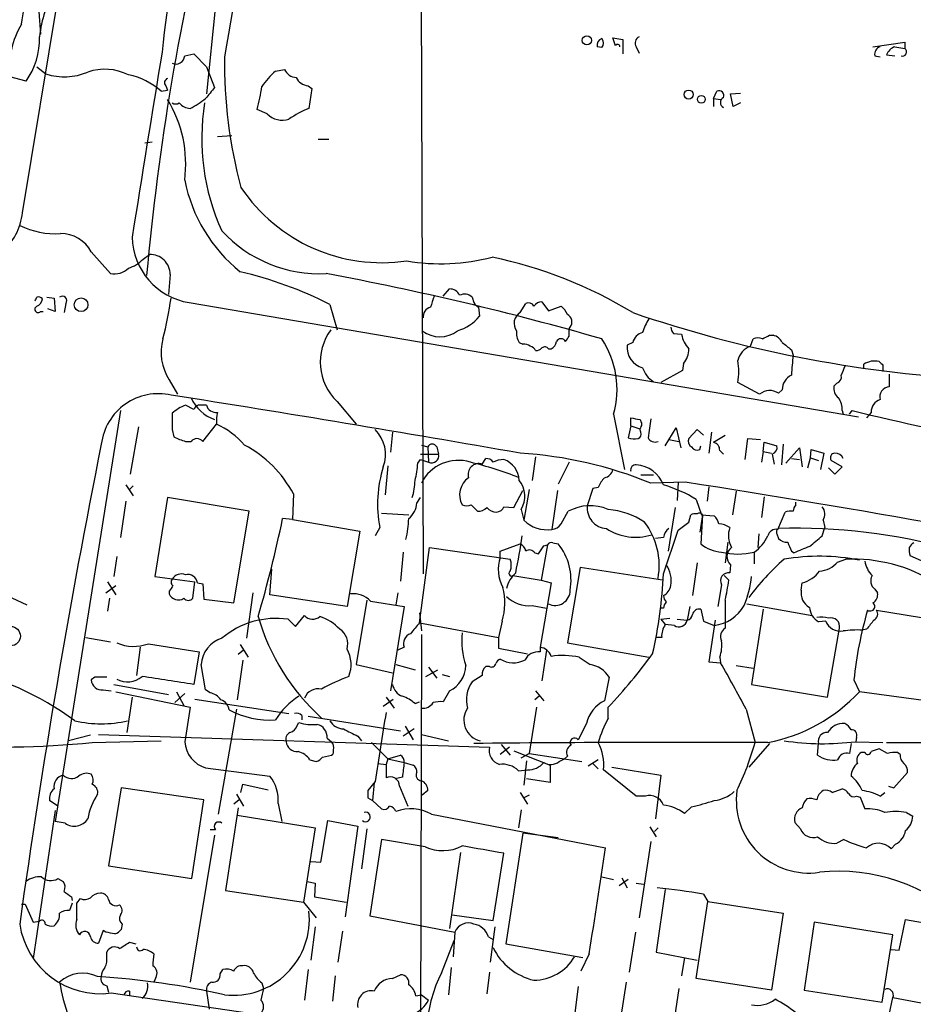
# Model space of a CAD drawing. Extents: x 12 to 1037, y 314 to 1187.
# Drawn here: x 76 to 159, y 580 to 672 of the extents above; entities that cross this region are included whole.
import ezdxf

# ---------------------------------------------------------------- set-up
doc = ezdxf.new("R2010")
doc.units = 0
doc.header["$MEASUREMENT"] = 0
doc.layers.add('MAIN', color=5, linetype='CONTINUOUS')

msp = doc.modelspace()

# ---------------------------------------------------------------- linework, layer by layer
at = {"layer": 'MAIN'}
for p, q in [((113.03, 717.8212), (113.3687, 620.1158)), ((75.946, 653.8132), (79.3327, 674.1332)), ((93.98, 673.2018), (93.1333, 664.9045)), ((77.47, 672.6092), (77.6393, 670.4925)), ((131.318, 669.3918), (131.064, 670.1538)), ((131.064, 670.1538), (131.9953, 669.9845)), ((131.9953, 669.9845), (131.9953, 668.6298)), ((130.048, 669.2225), (129.6247, 669.3072)), ((133.2653, 669.3072), (133.5193, 668.7145)), ((155.3633, 669.3072), (158.3267, 669.7305)), ((157.3953, 669.3072), (158.3267, 669.1378)), ((158.3267, 669.7305), (158.3267, 669.1378)), ((91.1013, 668.4605), (91.948, 668.6298)), ((91.948, 668.6298), (93.1333, 667.4445)), ((155.5327, 668.4605), (156.0407, 668.3758)), ((156.6333, 668.5452), (157.3953, 668.4605)), ((77.3007, 667.4445), (78.1473, 666.7672)), ((93.1333, 667.4445), (93.8953, 665.4972)), ((99.568, 667.0212), (100.4147, 667.1905)), ((76.2847, 666.0898), (74.7607, 666.5132)), ((89.3233, 665.6665), (89.4927, 665.2432)), ((102.616, 665.6665), (102.9547, 665.4125)), ((102.9547, 665.4125), (102.7007, 663.5498)), ((88.9, 665.1585), (89.4927, 665.2432)), ((140.462, 664.4812), (140.8007, 665.1585)), ((140.462, 664.4812), (140.462, 663.7192)), ((140.462, 664.4812), (141.1393, 664.3965)), ((142.0707, 664.9045), (143.002, 664.9892)), ((142.3247, 663.7192), (142.0707, 664.9045)), ((98.806, 663.0418), (97.8747, 663.4652)), ((143.002, 664.0578), (142.3247, 663.7192)), ((94.1493, 660.9252), (95.504, 661.0098)), ((87.376, 660.3325), (88.0533, 660.4172)), ((103.5473, 660.6712), (104.5633, 660.6712)), ((82.3807, 650.1725), (84.1587, 648.1405)), ((87.2067, 649.4952), (87.7993, 649.9185)), ((89.7467, 648.0558), (89.5773, 646.1932)), ((115.2313, 646.0238), (115.824, 646.7012)), ((78.232, 645.9392), (78.9093, 645.8545)), ((78.9093, 645.8545), (78.994, 644.5845)), ((80.01, 645.3465), (79.8407, 644.4998)), ((91.5247, 645.4312), (154.0087, 634.7632)), ((104.648, 645.2618), (105.3253, 642.8912)), ((117.9407, 645.9392), (118.11, 645.4312)), ((122.428, 644.4998), (122.936, 645.3465)), ((124.46, 645.5158), (125.0527, 644.6692)), ((125.0527, 644.6692), (126.238, 645.0925)), ((77.6393, 644.5845), (77.8933, 644.5845)), ((78.994, 644.5845), (78.3167, 644.8385)), ((118.5333, 645.0078), (118.618, 644.1612)), ((127, 642.9758), (127.0847, 643.1452)), ((136.7367, 642.5525), (137.4987, 642.4678)), ((145.7113, 642.3832), (146.05, 642.3832)), ((122.3433, 641.7058), (122.682, 641.5365)), ((132.9267, 641.7058), (132.4187, 641.4518)), ((143.9333, 641.3672), (144.1873, 642.0445)), ((125.0527, 641.1132), (125.3067, 641.1132)), ((147.7433, 641.0285), (147.9127, 640.5205)), ((137.668, 639.7585), (137.5833, 639.0812)), ((154.5167, 639.3352), (154.5167, 639.6738)), ((156.2947, 639.5892), (156.2947, 638.9965)), ((137.5833, 639.0812), (135.5513, 637.9805)), ((156.8873, 638.7425), (156.8873, 637.5572)), ((89.662, 638.2345), (90.424, 636.8798)), ((144.78, 636.8798), (142.748, 637.9805)), ((151.9767, 637.8958), (151.7227, 637.6418)), ((146.8967, 637.3032), (146.558, 636.9645)), ((105.3253, 636.2025), (107.1033, 634.0858)), ((85.09, 635.3558), (78.994, 597.0018)), ((91.948, 635.4405), (91.186, 635.8638)), ((93.1333, 635.8638), (92.3713, 635.8638)), ((131.1487, 635.0172), (132.1647, 629.8525)), ((152.4847, 635.3558), (152.5693, 635.0172)), ((153.162, 635.0172), (153.416, 635.3558)), ((155.194, 635.1865), (154.7707, 634.6785)), ((92.7947, 632.4772), (94.0647, 634.0858)), ((132.7573, 633.9165), (132.7573, 634.6785)), ((86.7833, 633.8318), (86.0213, 629.4292)), ((89.916, 633.5778), (90.0853, 632.9005)), ((110.49, 633.3238), (110.3207, 631.4612)), ((132.7573, 633.9165), (132.5033, 632.8158)), ((132.7573, 633.9165), (133.604, 633.6625)), ((133.6887, 633.3238), (133.604, 633.6625)), ((135.9747, 632.0538), (136.9907, 633.7472)), ((136.9907, 633.7472), (137.414, 631.8845)), ((138.938, 633.5778), (138.176, 632.7312)), ((139.5307, 633.0698), (138.938, 633.5778)), ((140.2927, 633.3238), (140.0387, 631.3765)), ((91.186, 632.4772), (91.694, 632.4772)), ((136.3133, 632.6465), (137.2447, 632.4772)), ((140.462, 632.3925), (141.5627, 633.0698)), ((143.4253, 630.7838), (143.6793, 632.7312)), ((143.6793, 632.7312), (144.8647, 632.6465)), ((145.1187, 631.5458), (145.2033, 632.3925)), ((145.2033, 632.3925), (146.3887, 632.0538)), ((146.9813, 632.2232), (146.812, 630.2758)), ((113.1147, 631.2918), (114.808, 631.2918)), ((113.1993, 632.1385), (113.792, 631.9692)), ((113.792, 631.9692), (113.8767, 630.5298)), ((114.6387, 631.9692), (114.808, 631.2918)), ((139.192, 631.7152), (139.2767, 632.0538)), ((141.0547, 631.6305), (141.3933, 631.2918)), ((145.1187, 631.5458), (144.9493, 630.5298)), ((145.1187, 631.5458), (145.8807, 631.3765)), ((145.9653, 631.2918), (146.1347, 630.3605)), ((147.2353, 630.4452), (148.5053, 631.8845)), ((148.5053, 631.8845), (148.7593, 630.1065)), ((149.5213, 630.9532), (149.606, 631.7152)), ((149.606, 631.7152), (150.7913, 631.3765)), ((150.7913, 631.3765), (150.4527, 629.8525)), ((112.8607, 630.4452), (113.1147, 630.7838)), ((113.1147, 630.7838), (113.8767, 630.5298)), ((118.872, 630.3605), (119.2107, 630.8685)), ((123.8673, 631.0378), (123.5287, 628.8365)), ((127, 630.5298), (125.984, 628.4978)), ((147.7433, 630.8685), (148.5053, 630.7838)), ((149.2673, 630.0218), (149.5213, 630.9532)), ((149.5213, 630.9532), (150.2833, 630.6992)), ((152.4847, 630.1065), (151.4687, 630.6992)), ((110.0667, 630.1912), (109.8127, 627.4818)), ((151.2147, 630.0218), (151.8073, 629.4292)), ((151.8073, 629.4292), (152.4847, 630.1065)), ((133.6887, 629.3445), (134.874, 629.3445)), ((137.8373, 628.6672), (134.62, 628.5825)), ((137.16, 628.6672), (137.0753, 626.9738)), ((85.598, 628.4132), (86.2753, 627.3972)), ((86.2753, 628.3285), (85.9367, 627.9898)), ((121.8353, 626.2965), (122.682, 627.9052)), ((123.2747, 627.9898), (122.7667, 625.1112)), ((125.8993, 627.9052), (125.3913, 624.2645)), ((129.2013, 628.0745), (128.6933, 626.4658)), ((129.7093, 628.1592), (129.2013, 628.0745)), ((140.0387, 628.2438), (139.8693, 626.8892)), ((142.5787, 627.8205), (142.24, 625.6192)), ((85.598, 626.8892), (85.09, 623.5025)), ((89.4927, 627.2278), (88.3073, 619.8618)), ((97.1127, 625.9578), (89.4927, 627.2278)), ((101.2613, 627.5665), (101.1767, 625.1958)), ((112.776, 626.7198), (113.1147, 627.2278)), ((138.8533, 627.0585), (139.3613, 625.6192)), ((145.2033, 627.3125), (144.9493, 625.3652)), ((148.1667, 626.5505), (148.1667, 626.8045)), ((95.6733, 617.4065), (97.1127, 625.9578)), ((109.474, 625.7885), (112.014, 625.6192)), ((117.856, 626.5505), (118.4487, 625.9578)), ((120.904, 626.3812), (121.8353, 626.2965)), ((122.5127, 626.1272), (122.7667, 625.1112)), ((126.238, 624.7725), (126.9153, 625.9578)), ((136.906, 626.2965), (136.2287, 622.2325)), ((146.4733, 624.2645), (147.1507, 625.8732)), ((101.1767, 625.1958), (100.2453, 625.2805)), ((101.1767, 625.1958), (107.442, 624.0952)), ((138.176, 624.9418), (138.3453, 625.6192)), ((139.446, 625.6192), (139.192, 624.0105)), ((139.446, 625.6192), (139.2767, 622.9098)), ((139.3613, 625.6192), (140.5467, 625.5345)), ((150.7067, 625.1112), (150.876, 624.4338)), ((107.442, 624.0952), (106.2567, 617.0678)), ((109.3047, 624.4338), (108.8813, 623.6718)), ((135.8053, 620.1158), (137.16, 624.1798)), ((150.622, 623.6718), (150.876, 624.4338)), ((135.8053, 623.5025), (135.0433, 623.4178)), ((141.8167, 623.0792), (141.5627, 621.1318)), ((144.6953, 623.8412), (144.6107, 622.5712)), ((146.3887, 623.8412), (146.558, 623.4178)), ((111.506, 622.1478), (111.252, 619.4385)), ((113.03, 615.5438), (113.9613, 622.5712)), ((113.9613, 622.5712), (121.4967, 621.4705)), ((120.5653, 622.2325), (122.428, 622.9098)), ((120.5653, 621.6398), (120.5653, 622.2325)), ((124.968, 622.8252), (124.3753, 619.5232)), ((124.6293, 622.7405), (124.968, 622.8252)), ((125.476, 622.9945), (125.984, 622.9098)), ((144.272, 622.1478), (144.272, 621.0472)), ((147.7433, 622.2325), (147.9973, 622.0632)), ((84.7513, 621.7245), (84.4973, 619.8618)), ((123.7827, 622.0632), (124.1213, 621.9785)), ((152.0613, 621.2165), (152.8233, 621.4705)), ((160.1893, 621.2165), (158.8347, 621.8092)), ((99.06, 618.1685), (99.2293, 620.5392)), ((128.016, 620.7085), (126.8307, 613.6812)), ((135.7207, 619.5232), (128.016, 620.7085)), ((138.938, 621.1318), (138.5147, 618.0838)), ((142.0707, 620.9625), (141.986, 620.2005)), ((83.9047, 619.3538), (84.6667, 618.1685)), ((88.3073, 619.8618), (92.0327, 619.3538)), ((91.8633, 617.8298), (92.0327, 619.3538)), ((121.7507, 619.9465), (124.3753, 619.5232)), ((124.3753, 619.5232), (125.3067, 619.2692)), ((141.478, 619.9465), (141.9013, 619.5232)), ((83.7353, 618.3378), (84.6667, 619.0152)), ((89.662, 618.5072), (89.662, 618.2532)), ((92.2867, 619.2692), (92.7947, 619.1845)), ((92.7947, 619.1845), (92.8793, 617.7452)), ((125.3067, 619.2692), (124.2907, 613.2578)), ((141.224, 619.0998), (140.8853, 617.0678)), ((148.6747, 618.5918), (148.7593, 619.2692)), ((155.5327, 618.6765), (155.7867, 618.3378)), ((74.5067, 618.0838), (76.3693, 617.2372)), ((84.074, 617.8298), (83.9047, 616.6445)), ((92.8793, 617.7452), (95.6733, 617.4065)), ((97.4513, 618.3378), (96.8587, 614.1045)), ((106.2567, 617.0678), (99.06, 618.1685)), ((108.1193, 617.6605), (107.1033, 611.6492)), ((108.458, 617.5758), (111.5907, 617.0678)), ((110.998, 618.3378), (110.8287, 617.2372)), ((141.5627, 617.6605), (141.5627, 615.0358)), ((111.5907, 617.0678), (110.3207, 609.1938)), ((123.5287, 617.1525), (124.8833, 616.8985)), ((135.8053, 616.8985), (135.5513, 616.8985)), ((138.2607, 617.0678), (138.0067, 615.7978)), ((139.2767, 616.8138), (139.5307, 615.7132)), ((143.5947, 617.3218), (149.6907, 616.2212)), ((145.1187, 616.8138), (144.018, 609.7865)), ((155.702, 616.7292), (162.4753, 615.6285)), ((100.7533, 615.8825), (101.4307, 615.2052)), ((101.4307, 615.2052), (102.2773, 616.2212)), ((113.03, 616.4752), (113.1993, 614.7818)), ((120.7347, 615.7132), (120.396, 614.1892)), ((135.5513, 615.8825), (136.398, 615.9672)), ((135.5513, 615.8825), (135.9747, 615.3745)), ((137.0753, 615.8825), (138.0067, 615.7978)), ((139.5307, 615.7132), (140.5467, 615.2898)), ((140.6313, 615.7978), (140.0387, 611.9032)), ((150.9607, 615.7132), (150.2833, 615.6285)), ((113.03, 615.5438), (120.396, 614.1892)), ((136.8213, 615.2898), (135.9747, 615.3745)), ((151.13, 608.6012), (152.2307, 615.0358)), ((154.7707, 614.9512), (154.3473, 614.8665)), ((81.8727, 614.1892), (84.1587, 613.7658)), ((113.1993, 614.4432), (112.9453, 500.7358)), ((120.396, 614.1892), (120.396, 613.1732)), ((135.636, 614.1892), (135.0433, 614.1892)), ((86.9527, 613.2578), (86.614, 610.6332)), ((87.7147, 613.5965), (92.456, 612.8345)), ((96.6047, 613.0038), (96.0967, 612.5805)), ((96.266, 613.5118), (97.028, 612.3265)), ((111.5907, 613.2578), (110.998, 613.0038)), ((120.396, 613.1732), (123.1053, 612.6652)), ((124.2907, 613.2578), (124.2907, 612.8345)), ((124.8833, 613.0038), (124.46, 610.1252)), ((126.8307, 613.6812), (134.4507, 612.3265)), ((92.456, 612.8345), (91.948, 609.7865)), ((96.52, 612.0725), (96.012, 608.3472)), ((127.9313, 612.3265), (128.9473, 611.6492)), ((141.0547, 612.3265), (141.1393, 611.8185)), ((93.0487, 609.2785), (92.6253, 611.6492)), ((107.1033, 611.6492), (110.49, 610.8872)), ((110.8287, 611.6492), (112.6067, 611.1412)), ((113.6227, 610.5485), (114.7233, 611.1412)), ((113.8767, 611.3952), (114.6387, 610.3792)), ((119.5493, 611.4798), (119.2107, 611.4798)), ((140.0387, 611.9032), (141.1393, 611.8185)), ((142.5787, 611.5645), (144.1873, 611.3105)), ((82.7193, 610.4638), (82.3807, 610.2098)), ((115.1467, 610.7178), (115.824, 610.5485)), ((118.872, 610.6332), (117.9407, 610.0405)), ((130.7253, 610.4638), (130.302, 608.2625)), ((153.5853, 610.2098), (154.0933, 609.1092)), ((83.4813, 609.2785), (84.2433, 609.1938)), ((84.4973, 609.7865), (89.5773, 608.8552)), ((93.472, 609.0245), (93.0487, 609.2785)), ((144.018, 609.7865), (151.13, 608.6012)), ((84.6667, 609.1092), (91.6093, 607.6698)), ((86.1907, 608.6012), (85.6827, 605.2992)), ((91.1013, 608.9398), (90.17, 608.0932)), ((90.3393, 609.1092), (91.0167, 607.8392)), ((92.0327, 608.4318), (100.838, 607.0772)), ((109.6433, 607.7545), (110.5747, 608.4318)), ((109.8973, 608.6012), (110.6593, 607.5852)), ((115.824, 609.1938), (115.2313, 608.1778)), ((124.206, 608.6858), (123.7827, 608.3472)), ((123.8673, 609.1938), (124.6293, 608.2625)), ((161.4593, 608.0932), (154.0933, 609.1092)), ((91.6093, 607.6698), (91.1013, 604.4525)), ((95.9273, 607.5005), (94.234, 597.6792)), ((112.6067, 608.0085), (113.03, 608.1778)), ((123.952, 607.6698), (123.2747, 603.3518)), ((130.6407, 606.6538), (130.6407, 607.6698)), ((143.51, 607.5005), (144.3567, 604.3678)), ((102.0233, 606.9078), (102.0233, 606.4845)), ((102.616, 606.8232), (111.252, 605.4685)), ((101.6, 605.9765), (101.7693, 606.2305)), ((112.522, 605.6378), (111.506, 604.9605)), ((111.6753, 605.8918), (112.4373, 604.6218)), ((128.6087, 606.1458), (127.8467, 604.6218)), ((82.296, 605.0452), (80.264, 604.5372)), ((83.058, 605.1298), (119.5493, 603.9445)), ((104.394, 604.7912), (104.8173, 604.4525)), ((107.2727, 604.9605), (107.6113, 604.5372)), ((113.1993, 605.1298), (115.7393, 604.5372)), ((153.8393, 604.8758), (153.7547, 604.4525)), ((82.4653, 604.3678), (88.9, 604.5372)), ((108.5427, 604.3678), (110.0667, 602.8438)), ((121.412, 603.9445), (120.5653, 603.2672)), ((120.65, 604.1985), (121.4967, 603.1825)), ((145.7113, 604.2832), (143.764, 602.0818)), ((150.1987, 603.1825), (150.2833, 604.2832)), ((153.3313, 604.2832), (153.162, 603.3518)), ((153.7547, 604.4525), (156.2947, 604.3678)), ((155.956, 603.7752), (155.194, 603.5212)), ((156.718, 603.3518), (155.956, 603.7752)), ((156.6333, 604.3678), (198.7973, 604.4525)), ((103.9707, 603.0132), (104.8173, 603.1825)), ((110.0667, 602.8438), (109.8973, 602.3358)), ((110.0667, 602.8438), (111.252, 603.1825)), ((110.0667, 602.8438), (111.5907, 602.5052)), ((121.8353, 603.6058), (125.222, 602.2512)), ((122.5127, 602.9285), (123.2747, 603.3518)), ((123.2747, 603.3518), (128.1853, 602.5898)), ((126.0687, 602.5898), (126.5767, 602.8438)), ((126.8307, 603.0978), (126.5767, 602.8438)), ((154.6013, 603.4365), (154.2627, 603.4365)), ((157.9033, 603.2672), (157.6493, 603.4365)), ((93.0487, 601.9972), (99.06, 601.2352)), ((102.7853, 602.7592), (103.378, 602.5898)), ((109.1353, 602.4205), (109.8973, 602.3358)), ((109.8973, 602.3358), (109.8973, 601.0658)), ((111.5907, 602.5052), (112.4373, 602.2512)), ((123.0207, 602.6745), (122.7667, 600.3885)), ((125.222, 602.2512), (125.222, 600.6425)), ((129.7093, 602.7592), (128.778, 602.1665)), ((129.2013, 602.4205), (129.7093, 601.9125)), ((130.9793, 602.0818), (135.5513, 601.3198)), ((111.4213, 601.1505), (110.744, 600.9812)), ((122.2587, 601.7432), (123.1053, 601.8278)), ((125.222, 600.6425), (123.0207, 600.9812)), ((133.2653, 599.3725), (130.2173, 601.8278)), ((135.5513, 601.3198), (135.0433, 597.2558)), ((157.3107, 600.1345), (158.5807, 601.5738)), ((85.1747, 600.1345), (83.9893, 592.8532)), ((92.8793, 599.0338), (85.1747, 600.1345)), ((96.3507, 599.7112), (96.52, 600.4732)), ((96.52, 600.4732), (98.8907, 599.9652)), ((108.8813, 600.7272), (108.204, 599.8805)), ((108.7967, 600.6425), (108.6273, 598.9492)), ((111.1673, 600.3038), (111.9293, 598.4412)), ((151.5533, 599.7112), (152.4847, 600.0498)), ((156.8027, 600.3038), (157.3107, 600.1345)), ((95.9273, 599.5418), (96.6047, 598.4412)), ((108.204, 599.2032), (108.6273, 598.9492)), ((113.792, 599.8805), (113.284, 599.4572)), ((122.428, 599.7112), (123.1053, 598.6105)), ((123.2747, 599.4572), (122.7667, 599.2032)), ((134.112, 599.3725), (133.2653, 599.3725)), ((153.8393, 599.3725), (154.178, 599.2878)), ((154.178, 599.2878), (154.6013, 598.1872)), ((156.0407, 599.3725), (156.464, 599.7112)), ((79.248, 598.4412), (78.486, 598.9492)), ((91.7787, 591.6678), (92.8793, 599.0338)), ((96.0967, 598.2718), (94.9113, 590.5672)), ((96.1813, 599.0338), (95.6733, 598.6105)), ((99.822, 598.6952), (100.1607, 597.0018)), ((108.6273, 598.9492), (109.474, 598.1872)), ((138.43, 598.3565), (137.7527, 597.7638)), ((78.994, 598.0178), (76.962, 584.2172)), ((96.012, 597.5945), (103.2933, 596.4092)), ((114.1307, 597.6792), (130.3867, 594.5465)), ((122.5127, 598.1025), (122.2587, 596.4092)), ((158.496, 597.8485), (159.0887, 597.5098)), ((79.9253, 596.8325), (78.994, 597.0018)), ((103.2933, 596.4092), (102.1927, 589.4665)), ((103.8013, 593.1918), (104.4787, 597.0865)), ((104.4787, 597.0865), (107.2727, 596.5785)), ((107.2727, 596.5785), (106.0873, 588.1118)), ((134.5353, 596.4938), (135.128, 595.5625)), ((135.2973, 596.4092), (134.9587, 596.0705)), ((148.59, 596.3245), (148.082, 596.9172)), ((93.8953, 595.7318), (91.6093, 582.0158)), ((93.98, 596.2398), (93.472, 596.2398)), ((108.1193, 596.3245), (107.6113, 592.5992)), ((122.682, 595.9012), (121.0733, 585.5718)), ((125.984, 595.4778), (122.682, 595.9012)), ((109.474, 595.3085), (108.3733, 588.1965)), ((113.538, 594.6312), (109.474, 595.3085)), ((134.62, 595.1392), (133.5193, 588.0272)), ((152.654, 595.3085), (151.9767, 594.9698)), ((157.48, 594.8852), (157.0567, 594.4618)), ((116.84, 594.1232), (115.824, 587.0112)), ((119.888, 587.7732), (120.904, 594.0385)), ((83.9893, 592.8532), (91.7787, 591.6678)), ((102.87, 593.2765), (103.8013, 593.1918)), ((130.048, 591.8372), (131.1487, 591.5832)), ((79.248, 591.6678), (79.756, 591.4138)), ((102.5313, 591.4138), (103.2933, 591.2445)), ((103.2933, 591.2445), (103.2087, 589.9745)), ((132.5033, 591.5832), (131.6567, 590.9905)), ((131.9107, 591.7525), (132.4187, 590.8212)), ((133.2653, 591.2445), (133.9427, 591.1598)), ((80.518, 589.9745), (80.6027, 589.6358)), ((94.9113, 590.5672), (102.1927, 589.4665)), ((103.2087, 589.9745), (106.172, 589.4665)), ((135.9747, 590.6518), (135.128, 584.8098)), ((139.5307, 590.2285), (139.954, 589.5512)), ((75.8613, 589.2972), (76.2, 589.2972)), ((76.2, 589.2972), (76.962, 587.6038)), ((80.6027, 589.3818), (80.3487, 588.7045)), ((81.026, 589.3818), (81.3647, 589.8052)), ((102.1927, 589.4665), (103.378, 588.0272)), ((138.8533, 582.3545), (139.954, 589.5512)), ((139.954, 589.5512), (146.9813, 588.4505)), ((108.3733, 588.1965), (116.332, 586.6725)), ((116.078, 588.2812), (119.888, 587.7732)), ((146.9813, 588.4505), (145.8807, 581.2538)), ((76.962, 587.6038), (77.5547, 587.6885)), ((85.2593, 587.4345), (85.1747, 586.9265)), ((103.2933, 587.1805), (102.87, 584.0478)), ((120.0573, 587.1805), (119.634, 583.8785)), ((149.86, 587.6038), (148.9287, 581.2538)), ((157.226, 586.4185), (149.86, 587.6038)), ((157.8187, 584.9792), (158.4113, 587.8578)), ((158.4113, 587.8578), (161.798, 587.2652)), ((83.4813, 586.8418), (83.058, 585.6565)), ((83.7353, 586.6725), (83.4813, 586.8418)), ((105.8333, 586.7572), (105.41, 583.8785)), ((116.332, 586.6725), (116.1627, 584.3865)), ((133.1807, 586.6725), (132.588, 582.9472)), ((156.21, 580.1532), (157.226, 586.4185)), ((85.9367, 585.7412), (86.5293, 585.5718)), ((115.062, 582.8625), (116.2473, 585.9105)), ((119.4647, 586.2492), (119.888, 585.9952)), ((121.0733, 585.5718), (128.27, 584.3018)), ((83.82, 584.3865), (83.82, 584.8098)), ((128.8627, 584.6405), (128.1007, 583.0318)), ((135.128, 584.8098), (138.938, 584.0478)), ((157.0567, 585.0638), (157.8187, 584.9792)), ((137.7527, 584.3018), (137.4987, 582.6085)), ((94.4033, 582.7778), (94.6573, 583.2012)), ((102.616, 583.2012), (102.2773, 580.3225)), ((105.156, 582.6085), (104.902, 580.2378)), ((110.49, 582.3545), (111.252, 582.6932)), ((115.9933, 583.3705), (115.7393, 580.8305)), ((119.5493, 582.9472), (119.2953, 580.9152)), ((83.82, 581.6772), (83.9893, 581.0845)), ((88.392, 582.4392), (88.2227, 582.0158)), ((98.298, 581.9312), (98.4673, 581.4232)), ((132.334, 582.0158), (131.826, 578.7985)), ((145.8807, 581.2538), (138.8533, 582.3545)), ((84.2433, 580.9998), (109.8973, 577.2745)), ((85.9367, 581.1692), (85.9367, 580.7458)), ((93.1333, 581.1692), (93.3873, 579.4758)), ((112.6913, 580.7458), (113.1993, 580.8305)), ((113.1993, 580.8305), (113.8767, 580.3225)), ((127.8467, 581.5925), (127.508, 578.8832)), ((137.2447, 581.4232), (136.8213, 578.7138)), ((148.9287, 581.2538), (156.21, 580.1532)), ((156.8873, 578.9678), (157.226, 580.5765)), ((157.226, 580.5765), (160.3587, 579.9838))]:
    msp.add_line(p, q, dxfattribs=at)
for centre, radius in [((128.6517, 669.9022), 0.4298), ((138.1482, 664.8479), 0.422), ((139.3382, 664.4042), 0.3618), ((81.4203, 645.2277), 0.6386), ((74.8525, 614.3028), 0.9039)]:
    msp.add_circle(centre, radius, dxfattribs=at)
for centre, radius, start, end in [((164.6248, 661.6546), 75.9768, 152.281767, 174.604125), ((1215.6034, 478.4821), 1136.7498, 169.5038492, 170.3836739), ((327.0051, 626.1892), 240.4484, 166.140858, 174.802503), ((87.4834, 669.3689), 9.9667, 147.487803, 174.994552), ((-685.8846, 799.9478), 772.5123, 350.4230852, 350.652268), ((82.6777, 667.3174), 7.9577, 148.934003, 185.800147), ((70.7251, 670.0604), 6.8319, 324.466027, 1.493801), ((130.2355, 669.4665), 0.6312, 107.280921, 194.617437), ((129.6033, 669.6459), 0.614, 316.405547, 43.587694), ((133.8099, 669.659), 0.6483, 116.632244, 212.861599), ((131.5212, 669.3072), 0.2201, 0, 157.396154), ((156.2589, 668.6005), 0.7396, 107.158544, 190.911862), ((157.8194, 668.1211), 1.2596, 109.674936, 160.325064), ((158.1211, 668.8173), 0.3808, 249.542567, 57.319923), ((4405.5511, -38.3309), 4374.1032, 170.6965713, 170.925756), ((90.2863, 668.511), 0.8166, 243.033298, 356.454304), ((138.4537, 667.6379), 43.6332, 179.031001, 195.218967), ((83.6488, 662.3369), 4.8722, 63.115193, 109.256082), ((101.6346, 667.7767), 1.3534, 205.665737, 264.943162), ((79.8612, 672.2225), 5.7182, 252.558765, 292.419158), ((84.575, 660.3185), 6.4909, 48.216184, 78.653713), ((89.6338, 665.9487), 0.4195, 109.652905, 222.26634), ((104.6933, 661.2191), 7.7416, 131.455853, 145.699253), ((102.7354, 667.015), 1.3537, 205.673515, 264.940065), ((347.4423, 453.364), 330.5852, 140.08205, 140.311259), ((80.9481, 667.951), 17.5109, 345.156979, 352.224121), ((79.6382, 658.3535), 11.5598, 352.582781, 31.517558), ((88.4824, 669.9601), 7.1323, 296.0028, 309.808965), ((140.9954, 664.7606), 0.443, 333.915005, 116.073378), ((141.6614, 664.1001), 0.5374, 119.928712, 240.065968), ((90.2547, 664.6507), 0.6828, 240.262404, 299.730309), ((91.7351, 665.0715), 1.5269, 221.598948, 265.274065), ((113.2449, 660.7134), 20.5548, 170.635974, 204.713542), ((105.3692, 656.442), 7.5922, 110.577774, 126.642592), ((100.2453, 664.4812), 2.0356, 225.00199, 286.927864), ((105.5362, 659.744), 14.7199, 191.293978, 230.966824), ((109.5123, 664.9878), 15.8347, 213.779183, 278.470292), ((70.7046, 654.2771), 5.2619, 261.586555, 354.942108), ((79.0476, 659.4999), 7.6476, 243.974056, 273.406364), ((79.542, 648.6401), 3.2259, 28.361263, 90.710455), ((92.5253, 651.6883), 6.3366, 181.456818, 260.914509), ((103.6962, 660.5417), 12.4164, 222.710094, 272.830328), ((87.8702, 648.0433), 1.8765, 0.381661, 92.165282), ((115.0356, 668.0211), 18.9657, 260.314133, 284.55955), ((111.4176, 609.1011), 41.4211, 58.71613, 78.319744), ((85.1124, 651.339), 2.7903, 285.370559, 318.639644), ((84.5121, 650.0386), 1.9307, 259.453081, 313.946548), ((87.8444, 612.1012), 37.1751, 63.127122, 76.906613), ((53.0995, 374.5358), 278.3558, 73.952193, 79.398771), ((79.6713, 645.6005), 0.4234, 323.132809, 126.867191), ((368.2226, 560.8384), 267.7503, 161.448775, 161.677951), ((115.8725, 645.7493), 0.9531, 22.140777, 92.91674), ((117.221, 645.1347), 1.0794, 48.18441, 115.558508), ((77.4144, 644.8014), 0.3125, 111.334991, 316.037384), ((-7.4789, 688.1299), 94.6976, 333.313566, 333.542695), ((77.4276, 645.4734), 0.4828, 37.873943, 105.239505), ((76.9982, 645.8486), 0.8143, 291.805329, 354.446932), ((52.3711, 651.3653), 37.8634, 345.749055, 351.631199), ((118.8299, 645.7276), 0.7785, 202.378134, 247.605454), ((123.19, 644.8384), 0.5681, 26.574073, 116.56054), ((124.5022, 644.5424), 0.9743, 92.482401, 145.626552), ((125.0095, 643.5255), 1.9912, 23.846208, 51.904188), ((114.2999, 644.1048), 0.938, 105.704595, 186.918945), ((115.4531, 646.7071), 4.0618, 286.195543, 321.186203), ((122.9996, 643.505), 1.1473, 119.881152, 217.500089), ((126.4727, 643.6339), 0.7832, 321.391606, 62.800245), ((171.2256, 756.3276), 118.2043, 251.094641, 266.700688), ((138.0789, 641.4407), 4.3872, 145.791598, 164.173539), ((108.8881, 639.8888), 5.1266, 144.15077, 225.976031), ((114.935, 644.9182), 2.6805, 231.980476, 308.019524), ((123.711, 642.6011), 1.6347, 172.781512, 213.208863), ((-42.2999, 642.6372), 169.3002, 359.885375, 0.114591), ((134.1825, 641.3815), 1.297, 104.489474, 165.520185), ((137.4382, 643.2039), 0.9573, 183.51548, 222.879217), ((140.0387, 642.8912), 2.575, 189.463785, 223.667268), ((60.7127, 811.5088), 189.2835, 296.453817, 296.68304), ((145.7394, 641.1271), 1.2939, 26.567031, 76.110889), ((93.4443, 640.774), 4.5557, 163.806703, 213.878077), ((122.8514, 640.7747), 0.7804, 49.396316, 102.536771), ((125.0042, 641.8693), 0.8144, 291.805329, 354.446932), ((126.238, 641.5788), 0.4733, 26.570465, 153.429535), ((-0.1577, 726.7118), 152.626, 326.192707, 326.421911), ((122.9089, 637.3264), 8.5573, 344.344497, 33.459983), ((134.3886, 641.2437), 1.9809, 173.969647, 254.463038), ((144.6106, 641.0288), 1.1004, 67.370923, 112.624271), ((316.6546, 853.0292), 271.0633, 231.224788, 231.453958), ((123.2429, 640.7111), 0.6663, 20.439306, 79.93972), ((123.808, 641.9007), 0.9587, 273.546139, 312.848561), ((124.7179, 640.8861), 0.4046, 34.149649, 129.604292), ((136.2771, 641.0527), 1.8999, 317.062533, 1.824858), ((144.5263, 639.6525), 1.8144, 109.077079, 168.555677), ((204.1169, 634.4701), 56.5289, 173.855753, 175.751599), ((136.6967, 638.9965), 6.136, 350.469059, 9.530941), ((155.531, 638.1314), 1.846, 76.689457, 123.32938), ((240.7878, 724.4459), 119.7487, 224.893867, 225.123016), ((136.0785, 640.0702), 2.339, 198.314881, 239.004736), ((148.3749, 637.3212), 1.4783, 115.292714, 180.697655), ((151.7892, 638.4985), 0.6312, 287.280921, 14.617437), ((364.2743, 554.3942), 228.0155, 158.082856, 158.312006), ((88.6499, 631.5457), 5.3808, 77.31689, 172.766549), ((145.7251, 635.7449), 1.4769, 55.669705, 129.786199), ((152.8306, 637.4362), 1.1268, 169.486857, 232.58704), ((156.925, 636.6353), 0.9227, 92.341738, 196.592783), ((-196.9118, -1188.8893), 1848.0653, 80.0495284, 81.0740095), ((95.2398, 638.1741), 3.9037, 204.726858, 249.854005), ((150.6364, 635.4688), 1.8517, 356.501448, 35.389486), ((156.4322, 635.1971), 1.2382, 108.432022, 180.490487), ((470.9157, 634.3398), 381.0005, 179.885409, 180.114592), ((92.9611, 631.466), 4.7425, 111.98066, 129.947262), ((92.6674, 635.1444), 0.778, 112.371722, 157.628278), ((94.0139, 636.0841), 0.9078, 194.045429, 278.578205), ((97.9603, 634.34), 3.9039, 167.476764, 183.733435), ((213.2486, 879.3947), 251.2666, 256.22416, 262.805231), ((90.9544, 627.1513), 7.6001, 41.010967, 65.84255), ((175.5018, 846.2494), 215.8456, 258.578058, 258.807262), ((133.1808, 634.0859), 0.5986, 314.986465, 45.006769), ((578.9996, 570.2039), 449.0204, 171.755313, 171.984493), ((106.5746, 631.2522), 3.2756, 339.526868, 45.233768), ((133.2653, 633.1545), 0.4559, 291.810744, 21.79441), ((855.4345, 477.8177), 787.4098, 168.6914232, 171.9977563), ((93.1718, 639.2835), 7.0901, 244.193909, 253.734914), ((92.2443, 632.0114), 0.721, 40.241024, 139.753842), ((114.2153, 631.7434), 0.4798, 28.071082, 151.923298), ((133.1806, 635.1026), 2.385, 253.501866, 276.116015), ((135.0009, 633.1121), 0.7006, 205.017882, 295.025292), ((138.6841, 632.4772), 0.5681, 153.43946, 243.425927), ((140.3138, 631.6657), 0.7418, 357.279935, 78.474956), ((91.4302, 622.3074), 11.1494, 28.144341, 61.855659), ((114.1552, 631.1396), 0.6703, 245.453483, 13.124033), ((119.954, 592.583), 38.8723, 67.834286, 86.350985), ((138.938, 632.2233), 0.568, 206.574073, 296.56054), ((145.778, 631.8945), 0.6311, 287.263584, 14.619728), ((151.8073, 630.9532), 0.4233, 90, 216.875312), ((151.886, 630.6691), 0.7118, 16.268254, 96.348192), ((106.0039, 630.7034), 6.8617, 344.212085, 357.843486), ((116.623, 626.8849), 3.8215, 72.513335, 153.626046), ((118.5757, 629.3868), 1.0178, 73.074828, 196.925172), ((109.6805, 596.8477), 34.6402, 68.558444, 76.492854), ((119.2953, 630.1912), 0.6826, 29.738635, 97.11981), ((120.9672, 628.3718), 2.4128, 91.500939, 116.569299), ((120.1515, 628.722), 2.1948, 2.990423, 69.949316), ((120.7849, 626.595), 11.6819, 162.506703, 190.661414), ((130.175, 629.9795), 0.898, 278.130102, 351.869898), ((133.193, 629.8238), 0.4578, 80.912195, 197.884844), ((133.1295, 627.4274), 2.8516, 20.224463, 87.27044), ((105.7499, 629.0947), 6.8617, 344.212085, 357.843486), ((118.7241, 627.4895), 1.9551, 125.025632, 208.704484), ((120.4966, 627.3611), 2.3637, 328.5324, 38.622709), ((132.179, 627.2417), 2.6346, 135.433655, 159.619837), ((-21.5112, -400.9722), 1041.8969, 78.5063043, 81.202614), ((132.3011, 616.4226), 12.4922, 58.365034, 73.709231), ((110.771, 626.8599), 2.0099, 308.203019, 356.002936), ((117.4327, 627.5662), 1.1004, 247.370923, 292.624271), ((118.5455, 626.9433), 0.9902, 264.39016, 319.217958), ((120.3142, 627.302), 1.4315, 224.620751, 266.495572), ((120.1482, 626.6833), 0.8139, 275.534773, 338.212969), ((128.9531, 622.1912), 4.2825, 66.792274, 118.414205), ((130.5849, 626.2497), 1.9039, 173.482676, 266.579287), ((129.9135, 618.6192), 7.5431, 56.949957, 84.467777), ((139.1591, 625.4639), 0.3262, 28.426842, 132.66472), ((147.7009, 624.3914), 1.5806, 82.299482, 110.370222), ((148.8682, 625.8991), 0.9573, 137.120783, 176.48452), ((149.8285, 625.6905), 1.052, 326.58937, 41.037856), ((-15.8386, 649.4438), 118.5721, 343.68587, 348.241572), ((101.8471, 625.6164), 10.1724, 347.029489, 358.107717), ((124.9433, 627.3669), 3.1346, 226.022407, 278.216958), ((128.802, 620.8993), 6.6065, 349.474696, 37.726962), ((-52.8139, 878.5368), 317.4706, 306.755281, 306.984486), ((138.7685, 624.7726), 0.9465, 79.683783, 116.559637), ((139.3424, 624.3669), 1.6774, 13.993164, 44.113543), ((125.3065, 625.3655), 1.1043, 274.404277, 327.518859), ((133.2231, 628.5891), 5.0546, 237.015432, 287.044725), ((136.9063, 623.4177), 1.1042, 122.481141, 175.595723), ((140.9281, 622.9537), 1.8193, 54.444749, 88.680301), ((144.2827, 623.7036), 2.41, 162.362748, 208.026058), ((146.3519, 623.4273), 0.846, 81.749211, 163.201506), ((146.7273, 624.0106), 0.3786, 116.565051, 206.578587), ((148.1069, 569.0937), 55.2772, 74.661054, 91.605672), ((81.0559, 628.9773), 41.8788, 347.902491, 352.721816), ((125.3067, 622.6557), 0.3787, 63.44848, 153.414653), ((142.159, 625.1998), 3.7121, 304.69613, 335.692728), ((147.3079, 624.065), 0.9906, 220.795783, 275.608144), ((359.2273, 707.2972), 227.9506, 201.682146, 201.911352), ((-103.9617, 919.4785), 390.2749, 310.487482, 310.716673), ((122.1259, 622.154), 0.8139, 5.534773, 68.212969), ((123.2786, 621.7438), 0.5968, 32.358529, 125.03213), ((-66.1246, 749.3595), 228.9529, 326.195327, 326.42451), ((121.8232, 619.5499), 5.348, 349.679726, 38.921325), ((141.4254, 625.5316), 3.3898, 230.663618, 266.593838), ((142.748, 628.1616), 6.2039, 255.779634, 284.220366), ((142.7677, 621.7324), 1.0386, 126.132831, 227.845067), ((153.6959, 610.2661), 13.1014, 108.971403, 115.782908), ((160.3149, 622.3594), 1.5791, 172.29219, 200.390429), ((159.4694, 622.2751), 0.778, 112.371722, 157.628278), ((123.8213, 620.5273), 3.4408, 161.135887, 209.254347), ((120.0149, 620.9202), 1.5807, 339.622982, 20.37362), ((161.4181, 604.8325), 21.9728, 130.781373, 143.460901), ((150.3524, 602.5766), 19.1776, 78.751414, 99.867291), ((150.1987, 622.825), 2.461, 273.944626, 319.186838), ((153.5121, 607.0343), 14.4526, 57.838671, 92.731704), ((157.1421, 621.725), 2.5759, 189.469636, 223.664562), ((121.6237, 620.1581), 0.2469, 120.959776, 300.97172), ((133.9492, 619.484), 2.5765, 349.516541, 35.018072), ((148.0968, 621.9635), 2.7746, 283.814368, 324.942679), ((90.2275, 619.35), 0.4043, 140.388559, 235.885527), ((90.8051, 619.0574), 1.0457, 68.637143, 148.240298), ((91.3899, 619.1498), 0.9047, 7.583762, 103.025472), ((123.8886, 618.1235), 2.8041, 132.208952, 166.854835), ((93.6558, 622.0689), 42.1947, 347.122672, 357.346958), ((141.8766, 619.4621), 0.7465, 81.572469, 209.037456), ((112.8336, 623.845), 29.3872, 347.85136, 351.543187), ((134.5311, 620.7941), 9.5326, 337.541402, 354.38743), ((156.1617, 619.4627), 1.0069, 151.281451, 231.338414), ((216.8197, 534.094), 152.6259, 146.192738, 146.421942), ((115.0295, 617.4347), 5.9593, 343.209217, 13.697187), ((125.6876, 618.5665), 1.3973, 242.974656, 1.037452), ((135.2121, 619.2273), 1.2882, 297.418397, 350.523054), ((150.1815, 618.3208), 1.531, 169.804277, 240.890144), ((90.5087, 618.5835), 0.9088, 201.310894, 303.980294), ((91.44, 618.1897), 0.5556, 220.372001, 319.627999), ((106.7985, 615.9122), 2.3498, 45.070691, 94.960869), ((123.2286, 620.0544), 2.9174, 224.786138, 275.904255), ((136.7623, 618.1432), 0.9588, 183.551733, 222.844497), ((154.954, 618.1545), 0.8526, 298.687149, 12.414375), ((136.7628, 616.8389), 0.9594, 137.162672, 176.438195), ((139.1285, 616.2106), 0.6211, 76.196428, 171.183707), ((140.0413, 619.0746), 3.8184, 277.605947, 329.776613), ((151.2146, 617.1524), 1.7859, 185.436378, 238.569674), ((190.4617, 606.4096), 37.0717, 163.837127, 174.116304), ((155.1094, 617.0678), 0.4233, 233.113861, 53.143638), ((155.1574, 616.3774), 0.6483, 296.628283, 32.861599), ((99.6523, 608.0783), 7.8815, 81.969828, 130.128184), ((117.3933, 621.6893), 20.2117, 195.946019, 228.064727), ((103.0401, 616.9108), 1.0283, 222.114772, 311.14766), ((102.1986, 611.6948), 4.694, 43.927087, 71.130416), ((137.2447, 615.939), 0.775, 236.88812, 349.502061), ((137.9217, 616.3908), 0.5991, 278.157154, 351.842846), ((150.495, 613.8062), 2.2777, 71.580165, 99.629396), ((152.3174, 616.2015), 1.4419, 199.794689, 280.061384), ((151.4653, 615.2208), 0.7873, 346.412005, 108.559215), ((366.7714, 446.0399), 271.0633, 141.224788, 141.453958), ((104.6864, 613.572), 1.643, 342.886247, 57.080807), ((366.6187, 403.3507), 330.6556, 140.078726, 140.307898), ((137.4843, 614.3021), 1.8517, 144.610514, 183.495464), ((142.0142, 614.2657), 0.8927, 120.382563, 207.71908), ((153.9239, 605.0507), 9.8249, 87.530104, 97.924828), ((95.4024, 611.4465), 2.7845, 107.335858, 175.825395), ((112.5335, 613.5912), 0.9999, 110.501052, 199.474995), ((124.0384, 613.8508), 7.0702, 173.815344, 198.866757), ((138.0894, 613.4273), 3.163, 339.633705, 7.688968), ((86.3352, 617.2144), 3.872, 245.85376, 290.871776), ((103.7359, 611.6448), 2.9049, 337.827566, 29.800415), ((124.1537, 612.0604), 1.2052, 16.922372, 83.472911), ((120.8619, 611.4374), 0.7785, 112.394546, 157.621866), ((121.7838, 614.152), 2.3375, 238.581822, 297.17345), ((124.1425, 611.374), 1.468, 84.205909, 151.587958), ((126.3999, 605.5789), 6.9192, 77.213058, 99.090539), ((93.7551, 642.5231), 50.7474, 316.622705, 323.959071), ((64.2279, 583.8227), 28.04, 53.627094, 78.610241), ((114.6711, 611.6101), 2.6773, 295.507418, 359.024082), ((119.8575, 610.73), 0.9902, 130.782042, 185.60984), ((119.761, 611.8044), 0.3875, 236.88812, 349.502061), ((128.6003, 609.2026), 2.4711, 30.68938, 81.927609), ((-1.172, 530.8759), 163.7199, 27.906008, 29.629982), ((83.3634, 610.2551), 0.9837, 182.639323, 276.883718), ((83.2696, 335.264), 275.2004, 89.885409, 90.114571), ((85.7573, 612.0959), 2.0632, 240.818627, 311.410069), ((-100.9673, -596.3479), 1221.4649, 80.9127895, 81.1419694), ((114.0122, 590.9778), 20.9896, 111.18785, 118.844829), ((103.5981, 607.9586), 1.4338, 78.416557, 157.101022), ((111.9954, 610.1159), 1.541, 192.342492, 248.127477), ((120.1369, 608.3976), 2.7427, 143.201129, 197.229901), ((93.1334, 607.4159), 1.6439, 34.508882, 78.113137), ((94.1549, 607.2973), 1.1015, 6.175906, 72.397417), ((105.367, 602.8868), 6.8244, 121.815467, 148.184533), ((110.4655, 605.6369), 3.1952, 47.922686, 72.594308), ((142.6168, 619.7255), 15.6338, 280.784024, 317.229729), ((99.0879, 614.7345), 8.264, 242.327645, 273.330511), ((113.3506, 608.7039), 1.1289, 262.297695, 327.248916), ((114.9772, 605.8066), 2.3848, 83.883473, 106.497195), ((119.1337, 606.4593), 1.9699, 145.140941, 257.361402), ((131.6019, 605.487), 3.0648, 115.09595, 167.587177), ((101.5576, 606.4843), 0.6295, 42.282873, 109.640967), ((1718.0688, 349.9398), 1628.6125, 170.9126912, 171.1418698), ((142.9257, 600.3157), 13.8236, 152.709802, 162.954652), ((73.4316, 700.3082), 96.3648, 257.965814, 275.379082), ((83.312, 617.2031), 11.0788, 257.195711, 282.804289), ((100.6263, 606.2729), 1.0178, 286.930557, 343.069443), ((103.0816, 610.8027), 4.7568, 253.985611, 274.595293), ((103.2052, 604.8959), 1.1934, 354.966833, 77.53941), ((106.0451, 607.289), 1.6561, 212.475173, 265.598376), ((275.9152, 943.9639), 378.6339, 243.322049, 243.551239), ((152.5603, 604.533), 1.6226, 83.687884, 151.82241), ((152.0184, 604.8329), 1.4975, 28.750617, 61.249383), ((101.1767, 604.7065), 0.6448, 113.197424, 203.197424), ((127.508, 604.3678), 0.4234, 36.867191, 216.867191), ((151.0377, 604.5153), 0.7893, 83.28465, 197.101128), ((153.3796, 605.0603), 0.4953, 338.132005, 95.59663), ((93.8784, 604.6552), 2.7845, 184.174605, 252.664143), ((101.5999, 604.5371), 1.0194, 184.760374, 274.771576), ((104.1396, 603.902), 0.8731, 345.981264, 39.087174), ((137.7102, -1303.6427), 1908.0266, 89.7648197, 90.5885812), ((120.8879, 603.6455), 1.3716, 167.408665, 252.728961), ((127.508, 603.4365), 0.7573, 116.568435, 206.568435), ((125.5578, 602.2167), 4.6757, 355.22893, 27.390935), ((117.0873, 612.0954), 28.3432, 334.47122, 344.178336), ((150.7173, 628.7315), 24.4683, 261.417929, 277.130883), ((101.2828, 601.7648), 1.8018, 33.497798, 77.111447), ((103.0393, 603.6905), 1.1516, 287.103826, 323.975919), ((104.5209, 603.5636), 0.4828, 307.873943, 15.239505), ((110.9134, 602.5898), 0.6826, 352.88019, 60.261365), ((151.6802, 605.3918), 2.66, 236.155207, 278.237022), ((152.9286, 602.4669), 0.9152, 75.224252, 161.375003), ((154.6013, 602.7592), 0.7572, 116.561667, 206.568435), ((154.8835, 603.5776), 0.3156, 206.565051, 349.704897), ((157.3952, 601.0678), 2.3823, 83.877066, 106.514952), ((158.8888, 603.1703), 0.9902, 174.384402, 229.217958), ((450.1561, 559.481), 341.2882, 172.757787, 172.986987), ((112.0987, 601.6585), 0.6826, 352.87186, 60.261365), ((120.7561, 600.1984), 2.1551, 45.793374, 97.342002), ((123.1591, 603.7599), 1.9328, 268.404991, 319.521852), ((125.2875, 603.5945), 1.2727, 238.857897, 307.866692), ((154.8006, 601.2413), 1.4693, 126.626572, 180.23787), ((157.5952, 601.6707), 0.9903, 354.384402, 49.217958), ((79.9675, 600.2615), 1.0792, 101.301603, 191.313056), ((80.5253, 602.1222), 1.1116, 226.206471, 307.065762), ((81.9271, 600.3457), 1.1518, 66.809247, 129.444452), ((81.6561, 600.8692), 0.9009, 333.924158, 36.455225), ((96.2494, 599.0077), 3.5863, 355.000987, 38.39807), ((110.2965, 600.2919), 0.8708, 0.782932, 117.285992), ((113.2162, 601.3198), 0.5082, 150.014605, 268.094603), ((151.4692, 598.7803), 3.0812, 20.92016, 52.818818), ((79.5945, 599.1546), 1.1274, 127.431005, 190.497585), ((82.1464, 599.695), 0.841, 349.503809, 67.716583), ((112.8405, 599.9292), 0.9527, 357.070024, 67.876971), ((152.1464, 598.9497), 1.1509, 36.018589, 72.906421), ((87.7246, 596.2735), 5.7669, 145.476894, 170.192711), ((277.5039, 599.5418), 169.3002, 179.885375, 180.114592), ((134.5141, 598.0602), 1.3726, 19.82904, 107.035515), ((140.1121, 602.3775), 3.4558, 277.224756, 311.662729), ((149.3793, 598.966), 6.778, 172.245875, 278.387606), ((149.479, 597.2142), 1.9272, 70.762147, 98.844034), ((151.3976, 598.7661), 1.3112, 121.797873, 168.219591), ((150.9607, 598.9495), 0.965, 52.117206, 105.260326), ((153.5853, 599.8806), 0.568, 206.574073, 296.56054), ((153.8217, 595.0519), 4.8571, 62.815599, 83.787731), ((109.728, 598.6953), 0.5681, 243.43946, 333.425927), ((110.024, 597.5941), 0.8732, 22.850523, 75.949434), ((135.3134, 594.3993), 4.1557, 54.05747, 83.202127), ((114.7646, 686.9483), 91.6982, 284.956122, 286.329603), ((149.1314, 597.2391), 1.0977, 109.814985, 197.053223), ((150.2411, 598.06), 1.4969, 134.997293, 171.865567), ((107.9837, 597.4224), 0.4422, 229.419783, 105.528966), ((112.2123, 594.3305), 3.8592, 60.192509, 111.009051), ((154.8552, 594.2923), 3.9032, 65.658337, 93.729709), ((157.48, 591.8404), 6.0934, 80.401799, 99.598201), ((157.1629, 597.6262), 1.9293, 310.320413, 356.541113), ((80.7841, 598.0419), 1.4833, 234.62128, 327.997483), ((94.2763, 596.5361), 0.4192, 45, 225), ((149.7882, 596.7749), 1.28, 200.601099, 288.70531), ((151.7772, 597.3346), 2.3732, 228.306913, 274.822186), ((156.6108, 596.4991), 1.833, 298.305625, 349.186605), ((115.1845, 598.3303), 4.049, 246.005758, 296.787176), ((-50.3732, -379.3263), 988.3192, 80.0201693, 80.2493454), ((-489.6126, 684.8608), 626.5427, 350.7955624, 351.712109), ((157.6567, 605.8841), 11.6992, 244.683898, 255.718594), ((155.8705, 593.3384), 1.6337, 43.442463, 132.313322), ((77.5788, 589.6729), 2.1692, 86.161854, 126.62531), ((78.5949, 592.7325), 1.249, 225.791489, 301.525462), ((152.1933, 575.324), 17.0346, 46.12694, 96.151205), ((79.0311, 590.8784), 0.9012, 333.941047, 36.449005), ((207.1912, 759.5694), 211.6803, 233.014185, 233.243346), ((83.3154, 588.8836), 1.4323, 93.526429, 135.373368), ((83.2627, 589.5725), 0.7415, 11.51299, 92.736234), ((128.4499, 525.5268), 65.6437, 80.281816, 84.086734), ((-299.9739, 588.6198), 381.0007, 359.885409, 0.114591), ((81.7607, 590.6144), 0.9009, 243.924158, 306.455225), ((84.6908, 589.8535), 0.714, 190.735499, 296.134399), ((84.6485, 588.7105), 0.6159, 315.802667, 54.596423), ((78.021, 588.3474), 1.4001, 309.380106, 4.222942), ((80.2639, 587.1808), 1.5261, 86.814547, 123.694233), ((85.6404, 587.951), 0.6419, 149.039305, 233.578205), ((95.6491, 587.8736), 7.091, 263.339917, 6.040557), ((83.223, 588.5432), 7.6122, 188.374822, 277.702926), ((77.7805, 587.5051), 0.2909, 345.954203, 140.915695), ((78.6553, 588.1962), 0.965, 232.117206, 285.260326), ((82.2654, 587.3345), 1.3454, 157.109536, 222.909665), ((117.6056, 586.1562), 1.3743, 68.466474, 157.93304), ((117.75, 585.6562), 1.8144, 19.077079, 78.555677), ((81.7692, 586.2209), 0.5276, 3.075007, 158.004997), ((41.8279, 374.884), 215.8949, 78.578099, 78.807251), ((84.244, 587.6031), 1.1506, 287.082228, 323.98361), ((83.0228, 586.3974), 0.7417, 191.525044, 272.720065), ((79.2472, 595.2253), 11.6059, 299.744575, 305.196787), ((84.5481, 584.505), 0.7893, 54.606606, 157.284653), ((86.945, 585.2717), 0.3342, 172.071139, 321.53563), ((87.0797, 583.328), 1.7404, 48.94879, 85.815404), ((92.5848, 583.7512), 4.4518, 168.477037, 182.721781), ((125.0574, 587.7897), 5.767, 206.314459, 256.365925), ((82.2115, 584.1324), 1.6284, 332.103644, 8.977017), ((87.7296, 582.8659), 0.788, 327.211471, 58.783105), ((96.4315, 582.7277), 0.8169, 83.780636, 158.145192), ((96.6556, 582.6424), 0.9076, 14.036243, 98.592573), ((123.6651, 586.64), 4.4549, 270.423138, 329.61238), ((81.5762, 579.6032), 3.2375, 64.435384, 131.823571), ((84.6663, 582.4731), 1.3552, 138.535683, 177.856058), ((93.7852, 582.6339), 0.6346, 256.894405, 13.105595), ((94.9535, 581.846), 1.3872, 58.741564, 102.329), ((100.2449, 584.3016), 3.0674, 207.979423, 230.602432), ((111.2791, 581.938), 0.7557, 346.517242, 92.055151), ((127.3195, 576.7961), 13.6765, 153.668579, 174.439975), ((96.1472, 584.6986), 16.9436, 189.110365, 200.378419), ((78.1511, 506.433), 76.2434, 77.366419, 86.37377), ((83.9099, 582.3068), 0.6361, 160.052295, 261.87372), ((86.1763, 581.6349), 1.4836, 309.601352, 11.520489), ((93.8593, 581.3092), 0.7394, 107.146024, 190.914795), ((110.5591, 580.4536), 1.9021, 92.081854, 157.901017), ((111.0834, 580.4076), 1.6431, 11.878242, 55.50333), ((85.869, 580.7204), 0.4539, 81.421795, 165.960695), ((109.889, 578.2078), 11.8657, 164.277199, 169.733894), ((108.5088, 579.9331), 1.2692, 76.888985, 193.111015), ((156.6898, 580.8023), 0.5818, 337.16348, 112.83652), ((97.6489, 579.7299), 0.8184, 313.598957, 46.396215), ((111.2176, 581.7793), 3.032, 291.985637, 331.283669), ((144.5685, 582.5372), 2.6948, 258.212631, 307.776525), ((140.9024, 570.1263), 11.5744, 51.125348, 62.653672)]:
    msp.add_arc(centre, radius, start, end, dxfattribs=at)

doc.saveas('drawing.dxf')
